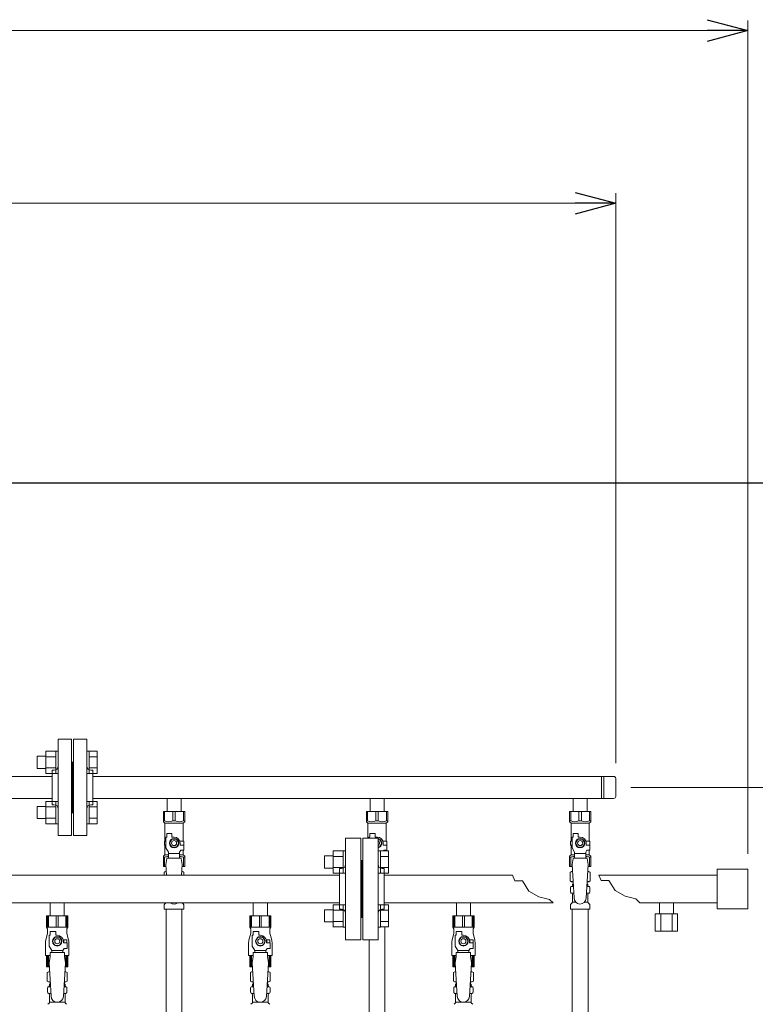
# Model space of a CAD drawing. Units: millimetres. Extents: x 3997 to 15308, y 3126 to 10075.
# Drawn here: x 9462 to 10187, y 4972 to 5942 of the extents above; entities that cross this region are included whole.
import ezdxf

# ---------------------------------------------------------------- set-up
doc = ezdxf.new("R2010")
doc.units = ezdxf.units.MM
doc.linetypes.add('実線', pattern=[0])
for name, color, linetype in [('0-2', 7, 'Continuous'), ('CSLAYER17', 7, 'Continuous'), ('NoLayerName_010', 7, 'Continuous'), ('ガス管', 7, 'Continuous')]:
    doc.layers.add(name, color=color, linetype=linetype)
doc.layers.add('図面枠', color=7, linetype='Continuous', lineweight=50)

msp = doc.modelspace()

# ---------------------------------------------------------------- linework, layer by layer
at = {"color": 0, "linetype": 'ByBlock', "lineweight": -2}
for p, q in [((10139.11, 5942.1), (10179.11, 5931.38)), ((10179.11, 5931.38), (10139.11, 5920.66)), ((10179.11, 5931.38), (10139.11, 5931.38)), ((10009.11, 5771.94), (10049.11, 5761.22)), ((10049.11, 5761.22), (10009.11, 5750.51)), ((10049.11, 5761.22), (10009.11, 5761.22))]:
    msp.add_line(p, q, dxfattribs=at)
at = {"linetype": '実線', "lineweight": 9, "ltscale": 0.001}
for p, q in [((10179.11, 5120.25), (10179.11, 5941.38)), ((10049.11, 5209.6), (10049.11, 5771.22)), ((10064.11, 5185.75), (10995, 5185.75))]:
    msp.add_line(p, q, dxfattribs=at)
at = {"color": 7, "linetype": '実線', "lineweight": 9, "ltscale": 0.001}
for p, q in [((6619.11, 5931.38), (10139.11, 5931.38)), ((6739.11, 5761.22), (10009.11, 5761.22))]:
    msp.add_line(p, q, dxfattribs=at)
at = {"color": 3, "lineweight": 9}
for p, q in [((9500.11, 5138.25), (9500.11, 5233.25)), ((9513.11, 5233.25), (9500.11, 5233.25)), ((9513.11, 5138.25), (9513.11, 5233.25)), ((9515.11, 5138.25), (9515.11, 5233.25)), ((9515.11, 5233.25), (9528.11, 5233.25)), ((9528.11, 5138.25), (9528.11, 5233.25)), ((9514.11, 5210.75), (9513.11, 5210.75)), ((9514.11, 5210.75), (9514.11, 5160.75)), ((9514.11, 5210.75), (9514.11, 5160.75)), ((9514.11, 5210.75), (9515.11, 5210.75)), ((9494.11, 5168.75), (9494.11, 5202.75)), ((9494.11, 5202.75), (9496.11, 5202.75)), ((9534.11, 5202.75), (9532.11, 5202.75)), ((9534.11, 5168.75), (9534.11, 5202.75)), ((8934.11, 5196.6), (9494.11, 5196.6)), ((9534.11, 5196.6), (10047.11, 5196.6)), ((10035.11, 5196.6), (10035.11, 5174.9)), ((10037.46, 5196.6), (10037.46, 5174.9)), ((10049.11, 5194.6), (10049.11, 5176.9)), ((8934.11, 5174.9), (9494.11, 5174.9)), ((9534.11, 5174.9), (10047.11, 5174.9)), ((9607.21, 5174.9), (9607.21, 5161.9)), ((9607.21, 5174.9), (9621.01, 5174.9)), ((9621.01, 5174.9), (9621.01, 5161.9)), ((9807.21, 5174.9), (9807.21, 5161.9)), ((9807.21, 5174.9), (9821.01, 5174.9)), ((9821.01, 5174.9), (9821.01, 5161.9)), ((10007.21, 5174.9), (10007.21, 5161.9)), ((10007.21, 5174.9), (10021.01, 5174.9)), ((10021.01, 5174.9), (10021.01, 5161.9)), ((9494.11, 5168.75), (9496.11, 5168.75)), ((9514.11, 5160.75), (9513.11, 5160.75)), ((9514.11, 5160.75), (9515.11, 5160.75)), ((9534.11, 5168.75), (9532.11, 5168.75)), ((9603.61, 5161.9), (9624.61, 5161.9)), ((9603.61, 5151.9), (9603.61, 5161.9)), ((9604.8, 5152.9), (9604.8, 5161.9)), ((9612.92, 5152.9), (9612.92, 5161.9)), ((9615.3, 5152.9), (9615.3, 5161.9)), ((9623.42, 5152.9), (9623.42, 5161.9)), ((9624.61, 5151.9), (9624.61, 5161.9)), ((9803.61, 5161.9), (9824.61, 5161.9)), ((9803.61, 5151.9), (9803.61, 5161.9)), ((9804.8, 5152.9), (9804.8, 5161.9)), ((9812.92, 5152.9), (9812.92, 5161.9)), ((9815.3, 5152.9), (9815.3, 5161.9)), ((9823.42, 5152.9), (9823.42, 5161.9)), ((9824.61, 5151.9), (9824.61, 5161.9)), ((10003.61, 5161.9), (10024.61, 5161.9)), ((10003.61, 5151.9), (10003.61, 5161.9)), ((10004.8, 5152.9), (10004.8, 5161.9)), ((10012.92, 5152.9), (10012.92, 5161.9)), ((10015.3, 5152.9), (10015.3, 5161.9)), ((10023.42, 5152.9), (10023.42, 5161.9)), ((10024.61, 5151.9), (10024.61, 5161.9)), ((9604.8, 5152.9), (9603.61, 5152.9)), ((9603.61, 5151.9), (9605.11, 5150.4)), ((9612.92, 5152.9), (9615.3, 5152.9)), ((9624.61, 5151.9), (9623.11, 5150.4)), ((9623.42, 5152.9), (9624.61, 5152.9)), ((9804.8, 5152.9), (9803.61, 5152.9)), ((9803.61, 5151.9), (9805.11, 5150.4)), ((9812.92, 5152.9), (9815.3, 5152.9)), ((9824.61, 5151.9), (9823.11, 5150.4)), ((9823.42, 5152.9), (9824.61, 5152.9)), ((10004.8, 5152.9), (10003.61, 5152.9)), ((10003.61, 5151.9), (10005.11, 5150.4)), ((10012.92, 5152.9), (10015.3, 5152.9)), ((10024.61, 5151.9), (10023.11, 5150.4)), ((10023.42, 5152.9), (10024.61, 5152.9)), ((9605.11, 5132.9), (9605.11, 5150.4)), ((9605.11, 5150.4), (9623.11, 5150.4)), ((9623.11, 5132.9), (9623.11, 5150.4)), ((9805.11, 5135.75), (9805.11, 5150.4)), ((9805.11, 5150.4), (9823.11, 5150.4)), ((9823.11, 5132.9), (9823.11, 5150.4)), ((10005.11, 5132.9), (10005.11, 5150.4)), ((10005.11, 5150.4), (10023.11, 5150.4)), ((10023.11, 5132.9), (10023.11, 5150.4)), ((9500.11, 5138.25), (9513.11, 5138.25)), ((9528.11, 5138.25), (9515.11, 5138.25)), ((9606.11, 5132.9), (9604.61, 5132.9)), ((9604.61, 5132.9), (9604.61, 5128.9)), ((9606.11, 5126.16), (9606.11, 5136.9)), ((9607.11, 5136.9), (9606.11, 5136.9)), ((9607.11, 5136.9), (9607.11, 5140.5)), ((9607.11, 5140.5), (9612.11, 5140.5)), ((9611.8, 5134.9), (9609.49, 5130.9)), ((9616.42, 5134.9), (9611.8, 5134.9)), ((9612.11, 5136.9), (9612.11, 5140.5)), ((9614.11, 5136.9), (9612.11, 5136.9)), ((9618.73, 5130.9), (9616.42, 5134.9)), ((9619.77, 5132.9), (9623.61, 5132.9)), ((9623.61, 5132.9), (9623.61, 5128.9)), ((9623.61, 5132.9), (9623.61, 5128.9)), ((9806.11, 5135.75), (9806.11, 5136.9)), ((9807.11, 5136.9), (9806.11, 5136.9)), ((9807.11, 5136.9), (9807.11, 5140.5)), ((9807.11, 5140.5), (9812.11, 5140.5)), ((9812.11, 5136.9), (9812.11, 5140.5)), ((9814.11, 5136.9), (9812.11, 5136.9)), ((9816.42, 5134.9), (9815.11, 5134.9)), ((9818.73, 5130.9), (9816.42, 5134.9)), ((9819.77, 5132.9), (9823.61, 5132.9)), ((9823.61, 5132.9), (9823.61, 5128.9)), ((9823.61, 5132.9), (9823.61, 5128.9)), ((10006.11, 5132.9), (10004.61, 5132.9)), ((10004.61, 5132.9), (10004.61, 5128.9)), ((10006.11, 5126.16), (10006.11, 5136.9)), ((10007.11, 5136.9), (10006.11, 5136.9)), ((10007.11, 5136.9), (10007.11, 5140.5)), ((10007.11, 5140.5), (10012.11, 5140.5)), ((10011.8, 5134.9), (10009.49, 5130.9)), ((10016.42, 5134.9), (10011.8, 5134.9)), ((10012.11, 5136.9), (10012.11, 5140.5)), ((10014.11, 5136.9), (10012.11, 5136.9)), ((10018.73, 5130.9), (10016.42, 5134.9)), ((10019.77, 5132.9), (10023.61, 5132.9)), ((10023.61, 5132.9), (10023.61, 5128.9)), ((10023.61, 5132.9), (10023.61, 5128.9)), ((9604.61, 5128.9), (9606.11, 5128.9)), ((9605.11, 5119.4), (9605.11, 5128.9)), ((9608.61, 5121.83), (9606.11, 5126.16)), ((9608.61, 5115.91), (9608.61, 5121.83)), ((9609.49, 5130.9), (9611.8, 5126.9)), ((9611.8, 5126.9), (9616.42, 5126.9)), ((9616.42, 5126.9), (9618.73, 5130.9)), ((9619.61, 5121.83), (9620.81, 5123.9)), ((9619.61, 5115.91), (9619.61, 5121.83)), ((9620.11, 5130.9), (9620.11, 5128.9)), ((9623.71, 5128.9), (9620.11, 5128.9)), ((9623.71, 5123.9), (9620.81, 5123.9)), ((9623.11, 5119.4), (9623.11, 5123.9)), ((9623.71, 5123.9), (9623.71, 5128.9)), ((9815.11, 5126.9), (9816.42, 5126.9)), ((9816.42, 5126.9), (9818.73, 5130.9)), ((9820.11, 5130.9), (9820.11, 5128.9)), ((9823.71, 5128.9), (9820.11, 5128.9)), ((9820.43, 5123.24), (9820.81, 5123.9)), ((9823.71, 5123.9), (9820.81, 5123.9)), ((9823.11, 5123.24), (9823.11, 5123.9)), ((9823.71, 5123.9), (9823.71, 5128.9)), ((10004.61, 5128.9), (10006.11, 5128.9)), ((10005.11, 5119.4), (10005.11, 5128.9)), ((10008.61, 5121.83), (10006.11, 5126.16)), ((10008.61, 5115.91), (10008.61, 5121.83)), ((10009.49, 5130.9), (10011.8, 5126.9)), ((10011.8, 5126.9), (10016.42, 5126.9)), ((10016.42, 5126.9), (10018.73, 5130.9)), ((10019.61, 5121.83), (10020.81, 5123.9)), ((10019.61, 5115.91), (10019.61, 5121.83)), ((10020.11, 5130.9), (10020.11, 5128.9)), ((10023.71, 5128.9), (10020.11, 5128.9)), ((10023.71, 5123.9), (10020.81, 5123.9)), ((10023.11, 5119.4), (10023.11, 5123.9)), ((10023.71, 5123.9), (10023.71, 5128.9)), ((9603.61, 5117.9), (9605.11, 5119.4)), ((9603.61, 5117.9), (9603.61, 5107.9)), ((9604.8, 5116.9), (9603.61, 5116.9)), ((9604.8, 5116.9), (9604.8, 5107.9)), ((9605.11, 5119.4), (9608.61, 5119.4)), ((9607.11, 5115.9), (9606.11, 5109.7)), ((9621.11, 5115.91), (9607.11, 5115.91)), ((9619.61, 5120.68), (9608.61, 5120.68)), ((9619.61, 5119.4), (9623.11, 5119.4)), ((9621.11, 5115.9), (9622.11, 5109.7)), ((9624.61, 5117.9), (9623.11, 5119.4)), ((9623.42, 5116.9), (9623.42, 5107.9)), ((9623.42, 5116.9), (9624.61, 5116.9)), ((9624.61, 5117.9), (9624.61, 5107.9)), ((10003.61, 5117.9), (10005.11, 5119.4)), ((10003.61, 5117.9), (10003.61, 5107.9)), ((10004.8, 5116.9), (10003.61, 5116.9)), ((10004.8, 5116.9), (10004.8, 5107.9)), ((10005.11, 5119.4), (10008.61, 5119.4)), ((10007.11, 5115.9), (10006.11, 5109.7)), ((10021.11, 5115.91), (10007.11, 5115.91)), ((10019.61, 5120.68), (10008.61, 5120.68)), ((10019.61, 5119.4), (10023.11, 5119.4)), ((10021.11, 5115.9), (10022.11, 5109.7)), ((10024.61, 5117.9), (10023.11, 5119.4)), ((10023.42, 5116.9), (10023.42, 5107.9)), ((10023.42, 5116.9), (10024.61, 5116.9)), ((10024.61, 5117.9), (10024.61, 5107.9)), ((9603.61, 5107.9), (9606.22, 5107.9)), ((9604.3, 5102.14), (9605.61, 5102.9)), ((9605.61, 5102.9), (9606.53, 5102.9)), ((9605.61, 5102.9), (9606.53, 5102.9)), ((9606.11, 5109.7), (9606.74, 5099.35)), ((9622.11, 5109.7), (9621.48, 5099.35)), ((9621.7, 5102.9), (9622.61, 5102.9)), ((9621.7, 5102.9), (9622.61, 5102.9)), ((9622, 5107.9), (9624.61, 5107.9)), ((9623.93, 5102.14), (9622.61, 5102.9)), ((10003.61, 5107.9), (10006.22, 5107.9)), ((10004.3, 5102.14), (10005.61, 5102.9)), ((10005.61, 5102.9), (10006.53, 5102.9)), ((10005.61, 5102.9), (10006.53, 5102.9)), ((10006.11, 5109.7), (10008.11, 5076.9)), ((10022.11, 5109.7), (10020.1, 5076.54)), ((10021.7, 5102.9), (10022.61, 5102.9)), ((10021.7, 5102.9), (10022.61, 5102.9)), ((10022, 5107.9), (10024.61, 5107.9)), ((10023.93, 5102.14), (10022.61, 5102.9)), ((9604.3, 5102.14), (9604.3, 5099.35)), ((9623.93, 5102.14), (9623.93, 5099.35)), ((10004.3, 5102.14), (10004.3, 5093.66)), ((10004.3, 5093.66), (10005.61, 5092.9)), ((10005.61, 5092.9), (10007.14, 5092.9)), ((10021.09, 5092.9), (10022.61, 5092.9)), ((10023.93, 5093.66), (10022.61, 5092.9)), ((10023.93, 5102.14), (10023.93, 5093.66)), ((10004.56, 5082.66), (10004.56, 5087.14)), ((10005.3, 5088.1), (10005.67, 5088.2)), ((10005.67, 5088.2), (10007.42, 5088.2)), ((10006.41, 5089.17), (10006.41, 5089.9)), ((10007.11, 5092.4), (10007.11, 5090.9)), ((10007.11, 5090.9), (10007.26, 5090.9)), ((10020.81, 5088.2), (10022.55, 5088.2)), ((10020.97, 5090.9), (10021.11, 5090.9)), ((10021.11, 5092.4), (10021.11, 5090.9)), ((10021.81, 5089.17), (10021.81, 5089.9)), ((10022.92, 5088.1), (10022.55, 5088.2)), ((10023.66, 5082.66), (10023.66, 5087.14)), ((10005.3, 5081.7), (10005.67, 5081.6)), ((10005.67, 5081.6), (10007.83, 5081.6)), ((10006.41, 5072.82), (10006.41, 5080.63)), ((10020.41, 5081.6), (10022.55, 5081.6)), ((10021.81, 5072.82), (10021.81, 5080.63)), ((10022.92, 5081.7), (10022.55, 5081.6)), ((9604.56, 5065.9), (9604.56, 5070.14)), ((9604.56, 5065.9), (9623.66, 5065.9)), ((9604.85, 5070.84), (9606.12, 5072.11)), ((9623.37, 5070.84), (9622.1, 5072.11)), ((9623.66, 5065.9), (9623.66, 5070.14)), ((10004.56, 5065.9), (10004.56, 5070.14)), ((10004.56, 5065.9), (10023.66, 5065.9)), ((10004.85, 5070.84), (10006.12, 5072.11)), ((10006.41, 5072.82), (10009.72, 5072.82)), ((10018.51, 5072.82), (10021.81, 5072.82)), ((10023.37, 5070.84), (10022.1, 5072.11)), ((10023.66, 5065.9), (10023.66, 5070.14)), ((9821.86, 5048.27), (9821.86, 4539.9)), ((9806.36, 5035.75), (9806.36, 4539.9))]:
    msp.add_line(p, q, dxfattribs=at)
at = {"color": 6, "linetype": 'Continuous', "lineweight": 9}
for p, q in [((9487.81, 5221.5), (9487.81, 5199.5)), ((9487.81, 5221.47), (9497.81, 5221.47)), ((9497.81, 5221.5), (9497.81, 5199.5)), ((9497.81, 5221.5), (9500.11, 5221.5)), ((9500.11, 5199.5), (9500.11, 5221.5)), ((9530.41, 5221.5), (9528.11, 5221.5)), ((9528.11, 5199.5), (9528.11, 5221.5)), ((9530.41, 5221.5), (9530.41, 5199.5)), ((9538.41, 5221.47), (9530.41, 5221.47)), ((9538.41, 5221.47), (9538.41, 5199.53)), ((9479.41, 5216.5), (9479.41, 5204.5)), ((9479.41, 5216.5), (9487.81, 5216.5)), ((9487.81, 5215.99), (9497.81, 5215.99)), ((9538.41, 5215.99), (9530.41, 5215.99)), ((9479.41, 5204.5), (9487.81, 5204.5)), ((9487.81, 5205.02), (9497.81, 5205.02)), ((9487.81, 5199.53), (9497.81, 5199.53)), ((9497.81, 5199.5), (9500.11, 5199.5)), ((9530.41, 5199.5), (9528.11, 5199.5)), ((9538.41, 5205.02), (9530.41, 5205.02)), ((9538.41, 5199.53), (9530.41, 5199.53)), ((9487.81, 5172), (9487.81, 5150)), ((9487.81, 5171.97), (9497.81, 5171.97)), ((9497.81, 5172), (9497.81, 5150)), ((9497.81, 5172), (9500.11, 5172)), ((9500.11, 5150), (9500.11, 5172)), ((9530.41, 5172), (9528.11, 5172)), ((9528.11, 5150), (9528.11, 5172)), ((9530.41, 5172), (9530.41, 5150)), ((9538.41, 5171.97), (9530.41, 5171.97)), ((9538.41, 5171.97), (9538.41, 5150.03)), ((9479.41, 5167), (9479.41, 5155)), ((9479.41, 5167), (9487.81, 5167)), ((9487.81, 5166.49), (9497.81, 5166.49)), ((9538.41, 5166.49), (9530.41, 5166.49)), ((9479.41, 5155), (9487.81, 5155)), ((9487.81, 5155.52), (9497.81, 5155.52)), ((9538.41, 5155.52), (9530.41, 5155.52)), ((9487.81, 5150.03), (9497.81, 5150.03)), ((9497.81, 5150), (9500.11, 5150)), ((9530.41, 5150), (9528.11, 5150)), ((9538.41, 5150.03), (9530.41, 5150.03)), ((9770.81, 5101.27), (9770.81, 5123.27)), ((9770.81, 5123.24), (9780.81, 5123.24)), ((9780.81, 5101.27), (9780.81, 5123.27)), ((9780.81, 5123.27), (9783.11, 5123.27)), ((9783.11, 5123.27), (9783.11, 5101.27)), ((9817.41, 5123.27), (9815.11, 5123.27)), ((9815.11, 5123.27), (9815.11, 5101.27)), ((9817.41, 5101.27), (9817.41, 5123.27)), ((9825.41, 5123.24), (9817.41, 5123.24)), ((9825.41, 5101.3), (9825.41, 5123.24)), ((9762.41, 5106.27), (9762.41, 5118.27)), ((9762.41, 5118.27), (9770.81, 5118.27)), ((9770.81, 5117.75), (9780.81, 5117.75)), ((9825.41, 5117.75), (9817.41, 5117.75)), ((9762.41, 5106.27), (9770.81, 5106.27)), ((9770.81, 5106.78), (9780.81, 5106.78)), ((9825.41, 5106.78), (9817.41, 5106.78)), ((9770.81, 5101.3), (9780.81, 5101.3)), ((9780.81, 5101.27), (9783.11, 5101.27)), ((9817.41, 5101.27), (9815.11, 5101.27)), ((9825.41, 5101.3), (9817.41, 5101.3)), ((9762.41, 5053.24), (9762.41, 5065.24)), ((9762.41, 5065.24), (9770.81, 5065.24)), ((9770.81, 5048.24), (9770.81, 5070.24)), ((9770.81, 5070.21), (9780.81, 5070.21)), ((9770.81, 5064.72), (9780.81, 5064.72)), ((9780.81, 5048.24), (9780.81, 5070.24)), ((9780.81, 5070.24), (9783.11, 5070.24)), ((9783.11, 5070.24), (9783.11, 5048.24)), ((9817.41, 5070.24), (9815.11, 5070.24)), ((9815.11, 5070.24), (9815.11, 5048.24)), ((9817.41, 5048.24), (9817.41, 5070.24)), ((9825.41, 5070.21), (9817.41, 5070.21)), ((9825.41, 5064.72), (9817.41, 5064.72)), ((9825.41, 5048.27), (9825.41, 5070.21)), ((9770.81, 5053.75), (9780.81, 5053.75)), ((9825.41, 5053.75), (9817.41, 5053.75)), ((9762.41, 5053.24), (9770.81, 5053.24)), ((9770.81, 5048.27), (9780.81, 5048.27)), ((9780.81, 5048.24), (9783.11, 5048.24)), ((9817.41, 5048.24), (9815.11, 5048.24)), ((9825.41, 5048.27), (9817.41, 5048.27))]:
    msp.add_line(p, q, dxfattribs=at)
at = {"color": 3, "lineweight": 9}
for centre, radius in [((9614.11, 5130.9), 4.62), ((9614.11, 5130.9), 2.5), ((10014.11, 5130.9), 4.62), ((10014.11, 5130.9), 2.5)]:
    msp.add_circle(centre, radius, dxfattribs=at)
for centre, radius, start, end in [((9496.11, 5206.75), 4, 270, 0), ((9532.11, 5206.75), 4, 180, 270), ((10047.11, 5194.6), 2, 0, 90), ((10047.11, 5176.9), 2, 270, 0), ((9496.11, 5164.75), 4, 0, 90), ((9532.11, 5164.75), 4, 90, 180), ((9608.86, 5161.81), 9.79, 245.4827, 294.5173), ((9619.36, 5161.81), 9.79, 245.4827, 294.5173), ((9808.86, 5161.81), 9.79, 245.4827, 294.5173), ((9819.36, 5161.81), 9.79, 245.4827, 294.5173), ((10008.86, 5161.81), 9.79, 245.4827, 294.5173), ((10019.36, 5161.81), 9.79, 245.4827, 294.5173), ((9614.11, 5130.9), 6, 0, 90), ((9814.11, 5130.9), 6, 0, 90), ((9814.11, 5130.9), 4.62, 282.50547, 77.49453), ((9814.11, 5130.9), 2.5, 293.58123, 66.41877), ((10014.11, 5130.9), 6, 0, 90), ((9608.86, 5108), 9.79, 91.46347, 114.5173), ((9619.36, 5108), 9.79, 65.4827, 88.53653), ((10008.86, 5108), 9.79, 91.46347, 114.5173), ((10019.36, 5108), 9.79, 65.4827, 88.53653), ((9606.75, 5098.56), 4.34, 92.95287, 115.61576), ((9621.47, 5098.56), 4.34, 64.38424, 87.01703), ((10006.75, 5098.56), 4.34, 92.95287, 115.61576), ((10021.47, 5098.56), 4.34, 64.38424, 87.01703), ((10006.75, 5097.25), 4.34, 244.38424, 275.07767), ((10006.61, 5092.4), 0.5, 360, 90), ((10021.47, 5097.25), 4.34, 264.99658, 295.61576), ((10021.61, 5092.4), 0.5, 90, 180), ((10005.56, 5087.14), 1, 105.00001, 180), ((10005.41, 5089.17), 1, 285.00001, 360), ((10007.41, 5089.9), 1, 98.79848, 180), ((10006.45, 5089.21), 0.612, 89.99999, 90.16865), ((10020.81, 5089.9), 1, 360, 80.83833), ((10022.81, 5089.17), 1, 180, 254.99999), ((10022.66, 5087.14), 1, 360, 74.99999), ((10005.56, 5082.66), 1, 180, 254.99999), ((10005.41, 5080.63), 1, 360, 74.99999), ((10014.11, 5076.9), 6, 180, 356.52979), ((10022.81, 5080.63), 1, 105.00001, 180), ((10022.66, 5082.66), 1, 285.00001, 360), ((9605.56, 5070.14), 1, 135, 180), ((9605.41, 5072.82), 1, 315, 318.37794), ((9614.11, 5076.9), 6, 232.34152, 307.65848), ((9622.81, 5072.82), 1, 221.62206, 225), ((9622.66, 5070.14), 1, 360, 45), ((9822.81, 5072.82), 1, 221.62206, 225), ((10005.56, 5070.14), 1, 135, 180), ((10005.41, 5072.82), 1, 315, 360), ((10022.81, 5072.82), 1, 180, 225), ((10022.66, 5070.14), 1, 360, 45)]:
    msp.add_arc(centre, radius, start, end, dxfattribs=at)
at = {"layer": '0-2', "color": 6, "linetype": 'Continuous', "lineweight": 9}
for p, q in [((9509.61, 5059.15), (9488.61, 5059.15)), ((9488.61, 5059.15), (9488.61, 5048.15)), ((9489.59, 5059.15), (9489.59, 5048.15)), ((9490.52, 5059.15), (9490.52, 5048.15)), ((9498.17, 5059.15), (9498.17, 5048.15)), ((9500.05, 5059.15), (9500.05, 5048.15)), ((9507.7, 5059.15), (9507.7, 5048.15)), ((9508.64, 5059.15), (9508.64, 5048.15)), ((9509.61, 5059.15), (9509.61, 5048.15)), ((9709.61, 5059.15), (9688.61, 5059.15)), ((9688.61, 5059.15), (9688.61, 5048.15)), ((9689.59, 5059.15), (9689.59, 5048.15)), ((9690.52, 5059.15), (9690.52, 5048.15)), ((9698.17, 5059.15), (9698.17, 5048.15)), ((9700.05, 5059.15), (9700.05, 5048.15)), ((9707.7, 5059.15), (9707.7, 5048.15)), ((9708.64, 5059.15), (9708.64, 5048.15)), ((9709.61, 5059.15), (9709.61, 5048.15)), ((9909.61, 5059.15), (9888.61, 5059.15)), ((9888.61, 5059.15), (9888.61, 5048.15)), ((9889.59, 5059.15), (9889.59, 5048.15)), ((9890.52, 5059.15), (9890.52, 5048.15)), ((9898.17, 5059.15), (9898.17, 5048.15)), ((9900.05, 5059.15), (9900.05, 5048.15)), ((9907.7, 5059.15), (9907.7, 5048.15)), ((9908.64, 5059.15), (9908.64, 5048.15)), ((9909.61, 5059.15), (9909.61, 5048.15)), ((9509.61, 5048.15), (9488.61, 5048.15)), ((9488.61, 5048.15), (9489.61, 5046.42)), ((9489.61, 5046.42), (9489.61, 5042.15)), ((9509.61, 5048.15), (9508.61, 5046.42)), ((9508.61, 5046.42), (9508.61, 5042.15)), ((9709.61, 5048.15), (9688.61, 5048.15)), ((9688.61, 5048.15), (9689.61, 5046.42)), ((9689.61, 5046.42), (9689.61, 5042.15)), ((9709.61, 5048.15), (9708.61, 5046.42)), ((9708.61, 5046.42), (9708.61, 5042.15)), ((9909.61, 5048.15), (9888.61, 5048.15)), ((9888.61, 5048.15), (9889.61, 5046.42)), ((9889.61, 5046.42), (9889.61, 5042.15)), ((9909.61, 5048.15), (9908.61, 5046.42)), ((9908.61, 5046.42), (9908.61, 5042.15)), ((9489.61, 5042.15), (9487.91, 5035.35)), ((9491.11, 5029.41), (9491.11, 5040.15)), ((9492.11, 5040.15), (9491.11, 5040.15)), ((9492.11, 5040.15), (9492.11, 5043.75)), ((9492.11, 5043.75), (9497.61, 5043.75)), ((9496.8, 5038.15), (9494.49, 5034.15)), ((9501.42, 5038.15), (9496.8, 5038.15)), ((9497.61, 5040.15), (9497.61, 5043.75)), ((9499.11, 5040.15), (9497.61, 5040.15)), ((9503.73, 5034.15), (9501.42, 5038.15)), ((9508.61, 5035.65), (9504.92, 5035.65)), ((9508.61, 5042.15), (9510.31, 5035.35)), ((9508.61, 5035.65), (9508.61, 5032.65)), ((9689.61, 5042.15), (9687.91, 5035.35)), ((9691.11, 5029.41), (9691.11, 5040.15)), ((9692.11, 5040.15), (9691.11, 5040.15)), ((9692.11, 5040.15), (9692.11, 5043.75)), ((9692.11, 5043.75), (9697.61, 5043.75)), ((9696.8, 5038.15), (9694.49, 5034.15)), ((9701.42, 5038.15), (9696.8, 5038.15)), ((9697.61, 5040.15), (9697.61, 5043.75)), ((9699.11, 5040.15), (9697.61, 5040.15)), ((9703.73, 5034.15), (9701.42, 5038.15)), ((9708.61, 5035.65), (9704.92, 5035.65)), ((9708.61, 5042.15), (9710.31, 5035.35)), ((9708.61, 5035.65), (9708.61, 5032.65)), ((9889.61, 5042.15), (9887.91, 5035.35)), ((9891.11, 5029.41), (9891.11, 5040.15)), ((9892.11, 5040.15), (9891.11, 5040.15)), ((9892.11, 5040.15), (9892.11, 5043.75)), ((9892.11, 5043.75), (9897.61, 5043.75)), ((9896.8, 5038.15), (9894.49, 5034.15)), ((9901.42, 5038.15), (9896.8, 5038.15)), ((9897.61, 5040.15), (9897.61, 5043.75)), ((9899.11, 5040.15), (9897.61, 5040.15)), ((9903.73, 5034.15), (9901.42, 5038.15)), ((9908.61, 5035.65), (9904.92, 5035.65)), ((9908.61, 5042.15), (9910.31, 5035.35)), ((9908.61, 5035.65), (9908.61, 5032.65)), ((9487.61, 5032.92), (9487.61, 5020.15)), ((9493.61, 5025.08), (9491.11, 5029.41)), ((9493.61, 5023.15), (9493.61, 5025.08)), ((9493.61, 5025.08), (9504.61, 5025.08)), ((9494.49, 5034.15), (9496.8, 5030.15)), ((9496.8, 5030.15), (9501.42, 5030.15)), ((9501.42, 5030.15), (9503.73, 5034.15)), ((9504.61, 5025.08), (9505.81, 5027.15)), ((9504.61, 5023.15), (9504.61, 5025.08)), ((9505.11, 5034.15), (9505.11, 5032.65)), ((9508.71, 5032.65), (9505.11, 5032.65)), ((9508.71, 5027.15), (9505.81, 5027.15)), ((9508.71, 5027.15), (9508.71, 5032.65)), ((9510.61, 5032.92), (9510.61, 5020.15)), ((9687.61, 5032.92), (9687.61, 5020.15)), ((9693.61, 5025.08), (9691.11, 5029.41)), ((9693.61, 5023.15), (9693.61, 5025.08)), ((9693.61, 5025.08), (9704.61, 5025.08)), ((9694.49, 5034.15), (9696.8, 5030.15)), ((9696.8, 5030.15), (9701.42, 5030.15)), ((9701.42, 5030.15), (9703.73, 5034.15)), ((9704.61, 5025.08), (9705.81, 5027.15)), ((9704.61, 5023.15), (9704.61, 5025.08)), ((9705.11, 5034.15), (9705.11, 5032.65)), ((9708.71, 5032.65), (9705.11, 5032.65)), ((9708.71, 5027.15), (9705.81, 5027.15)), ((9708.71, 5027.15), (9708.71, 5032.65)), ((9710.61, 5032.92), (9710.61, 5020.15)), ((9887.61, 5032.92), (9887.61, 5020.15)), ((9893.61, 5025.08), (9891.11, 5029.41)), ((9893.61, 5023.15), (9893.61, 5025.08)), ((9893.61, 5025.08), (9904.61, 5025.08)), ((9894.49, 5034.15), (9896.8, 5030.15)), ((9896.8, 5030.15), (9901.42, 5030.15)), ((9901.42, 5030.15), (9903.73, 5034.15)), ((9904.61, 5025.08), (9905.81, 5027.15)), ((9904.61, 5023.15), (9904.61, 5025.08)), ((9905.11, 5034.15), (9905.11, 5032.65)), ((9908.71, 5032.65), (9905.11, 5032.65)), ((9908.71, 5027.15), (9905.81, 5027.15)), ((9908.71, 5027.15), (9908.71, 5032.65)), ((9910.61, 5032.92), (9910.61, 5020.15)), ((9492.11, 5020.15), (9487.61, 5020.15)), ((9488.61, 5009.15), (9488.61, 5020.15)), ((9489.59, 5009.15), (9489.59, 5020.15)), ((9490.52, 5009.15), (9490.52, 5020.15)), ((9492.11, 5019.15), (9491.11, 5012.95)), ((9492.11, 5019.15), (9492.11, 5023.15)), ((9506.11, 5023.15), (9492.11, 5023.15)), ((9506.11, 5019.15), (9506.11, 5023.15)), ((9510.61, 5020.15), (9506.11, 5020.15)), ((9506.11, 5019.15), (9507.11, 5012.95)), ((9507.7, 5009.15), (9507.7, 5020.15)), ((9508.64, 5009.15), (9508.64, 5020.15)), ((9509.61, 5009.15), (9509.61, 5020.15)), ((9692.11, 5020.15), (9687.61, 5020.15)), ((9688.61, 5009.15), (9688.61, 5020.15)), ((9689.59, 5009.15), (9689.59, 5020.15)), ((9690.52, 5009.15), (9690.52, 5020.15)), ((9692.11, 5019.15), (9691.11, 5012.95)), ((9692.11, 5019.15), (9692.11, 5023.15)), ((9706.11, 5023.15), (9692.11, 5023.15)), ((9706.11, 5019.15), (9706.11, 5023.15)), ((9710.61, 5020.15), (9706.11, 5020.15)), ((9706.11, 5019.15), (9707.11, 5012.95)), ((9707.7, 5009.15), (9707.7, 5020.15)), ((9708.64, 5009.15), (9708.64, 5020.15)), ((9709.61, 5009.15), (9709.61, 5020.15)), ((9892.11, 5020.15), (9887.61, 5020.15)), ((9888.61, 5009.15), (9888.61, 5020.15)), ((9889.59, 5009.15), (9889.59, 5020.15)), ((9890.52, 5009.15), (9890.52, 5020.15)), ((9892.11, 5019.15), (9891.11, 5012.95)), ((9892.11, 5019.15), (9892.11, 5023.15)), ((9906.11, 5023.15), (9892.11, 5023.15)), ((9906.11, 5019.15), (9906.11, 5023.15)), ((9910.61, 5020.15), (9906.11, 5020.15)), ((9906.11, 5019.15), (9907.11, 5012.95)), ((9907.7, 5009.15), (9907.7, 5020.15)), ((9908.64, 5009.15), (9908.64, 5020.15)), ((9909.61, 5009.15), (9909.61, 5020.15)), ((9491.34, 5009.15), (9488.61, 5009.15)), ((9509.61, 5009.15), (9506.88, 5009.15)), ((9691.34, 5009.15), (9688.61, 5009.15)), ((9709.61, 5009.15), (9706.88, 5009.15)), ((9891.34, 5009.15), (9888.61, 5009.15)), ((9909.61, 5009.15), (9906.88, 5009.15))]:
    msp.add_line(p, q, dxfattribs=at)
for centre, radius in [((9499.11, 5034.15), 4.62), ((9499.11, 5034.15), 2.5), ((9699.11, 5034.15), 4.62), ((9699.11, 5034.15), 2.5), ((9899.11, 5034.15), 4.62), ((9899.11, 5034.15), 2.5)]:
    msp.add_circle(centre, radius, dxfattribs=at)
for centre, radius, start, end in [((9497.61, 5032.92), 10, 165.96376, 180), ((9499.11, 5034.15), 6, 0, 90), ((9499.11, 5034.15), 6.5, 346.65764, 13.34236), ((9500.61, 5032.92), 10, 0, 14.03624), ((9697.61, 5032.92), 10, 165.96376, 180), ((9699.11, 5034.15), 6, 0, 90), ((9699.11, 5034.15), 6.5, 346.65764, 13.34236), ((9700.61, 5032.92), 10, 0, 14.03624), ((9897.61, 5032.92), 10, 165.96376, 180), ((9899.11, 5034.15), 6, 0, 90), ((9899.11, 5034.15), 6.5, 346.65764, 13.34236), ((9900.61, 5032.92), 10, 0, 14.03624)]:
    msp.add_arc(centre, radius, start, end, dxfattribs=at)
at = {"layer": 'CSLAYER17', "color": 6, "lineweight": 9}
for p, q in [((9488.61, 5059.15), (9509.61, 5059.15)), ((9688.61, 5059.15), (9709.61, 5059.15)), ((9888.61, 5059.15), (9909.61, 5059.15))]:
    msp.add_line(p, q, dxfattribs=at)
at = {"layer": 'NoLayerName_010', "color": 3, "linetype": 'Continuous', "lineweight": 9}
for p, q in [((9606.36, 5065.9), (9606.36, 4139.9)), ((9621.86, 5065.9), (9621.86, 4139.9)), ((10006.36, 5065.9), (10006.36, 4139.9)), ((10021.86, 5065.9), (10021.86, 4139.9))]:
    msp.add_line(p, q, dxfattribs=at)
at = {"layer": 'ガス管', "color": 6, "linetype": '実線', "lineweight": 9, "ltscale": 0.001}
for p, q in [((9783.11, 5135.75), (9783.11, 5035.75)), ((9783.11, 5135.75), (9798.11, 5135.75)), ((9798.11, 5135.75), (9798.11, 5035.75)), ((9800.11, 5135.75), (9800.11, 5035.75)), ((9815.11, 5135.75), (9800.11, 5135.75)), ((9815.11, 5135.75), (9815.11, 5035.75)), ((9799.11, 5113.75), (9798.11, 5113.75)), ((9799.11, 5113.75), (9799.11, 5057.75)), ((9799.11, 5113.75), (9800.11, 5113.75)), ((9799.11, 5113.75), (9799.11, 5057.75)), ((9777.11, 5105.75), (9777.11, 5065.75)), ((9779.11, 5105.75), (9777.11, 5105.75)), ((9819.11, 5105.75), (9821.11, 5105.75)), ((9821.11, 5105.75), (9821.11, 5065.75)), ((10149.11, 5105.25), (10149.11, 5066.25)), ((10179.11, 5105.25), (10149.11, 5105.25)), ((10179.11, 5105.25), (10179.11, 5066.25)), ((9777.11, 5099.35), (8821.11, 5099.35)), ((9947.48, 5099.35), (9821.11, 5099.35)), ((9947.48, 5099.35), (9949.9, 5093.65)), ((9949.9, 5093.65), (9957.42, 5093.65)), ((9957.42, 5093.65), (9963.68, 5083.64)), ((10149.11, 5099.35), (10032.59, 5099.35)), ((10032.59, 5099.35), (10034.79, 5094.19)), ((10034.79, 5094.19), (10042.3, 5094.19)), ((10042.3, 5094.19), (10048.57, 5084.17)), ((9963.68, 5083.64), (9973.39, 5078)), ((10048.57, 5084.17), (10058.28, 5078.53)), ((9973.39, 5078), (9984.04, 5075.5)), ((9984.04, 5075.5), (9987.56, 5072.15)), ((10058.28, 5078.53), (10068.93, 5076.03)), ((10068.93, 5076.03), (10073, 5072.15)), ((9777.11, 5072.15), (8821.11, 5072.15)), ((9492.21, 5072.15), (9492.21, 5059.15)), ((9506.01, 5072.15), (9506.01, 5059.15)), ((9692.21, 5072.15), (9692.21, 5059.15)), ((9706.01, 5072.15), (9706.01, 5059.15)), ((9779.11, 5065.75), (9777.11, 5065.75)), ((9819.11, 5065.75), (9821.11, 5065.75)), ((9987.56, 5072.15), (9821.11, 5072.15)), ((9892.21, 5072.15), (9892.21, 5059.15)), ((9906.01, 5072.15), (9906.01, 5059.15)), ((10149.11, 5072.15), (10073, 5072.15)), ((10106.01, 5072.15), (10092.21, 5072.15)), ((10092.21, 5061.15), (10092.21, 5072.15)), ((10106.01, 5061.15), (10106.01, 5072.15)), ((10179.11, 5066.25), (10149.11, 5066.25)), ((9492.21, 5059.15), (9506.01, 5059.15)), ((9692.21, 5059.15), (9706.01, 5059.15)), ((9799.11, 5057.75), (9798.11, 5057.75)), ((9799.11, 5057.75), (9800.11, 5057.75)), ((9892.21, 5059.15), (9906.01, 5059.15)), ((10110.08, 5061.15), (10088.14, 5061.15)), ((10088.14, 5044.15), (10088.14, 5061.15)), ((10093.63, 5044.15), (10093.63, 5061.15)), ((10104.6, 5044.15), (10104.6, 5061.15)), ((10110.08, 5044.15), (10110.08, 5061.15)), ((10110.08, 5044.15), (10088.14, 5044.15)), ((9798.11, 5035.75), (9783.11, 5035.75)), ((9800.11, 5035.75), (9815.11, 5035.75)), ((9491.11, 5012.95), (9493.11, 4980.15)), ((9507.11, 5012.95), (9505.1, 4979.79)), ((9691.11, 5012.95), (9693.11, 4980.15)), ((9707.11, 5012.95), (9705.1, 4979.79)), ((9891.11, 5012.95), (9893.11, 4980.15)), ((9907.11, 5012.95), (9905.1, 4979.79)), ((9489.3, 5003.39), (9490.61, 5004.15)), ((9489.3, 5003.39), (9489.3, 4994.91)), ((9490.61, 5004.15), (9491.65, 5004.15)), ((9490.61, 5004.15), (9491.65, 5004.15)), ((9506.58, 5004.15), (9507.61, 5004.15)), ((9506.58, 5004.15), (9507.61, 5004.15)), ((9508.93, 5003.39), (9507.61, 5004.15)), ((9508.93, 5003.39), (9508.93, 4994.91)), ((9689.3, 5003.39), (9690.61, 5004.15)), ((9689.3, 5003.39), (9689.3, 4994.91)), ((9690.61, 5004.15), (9691.65, 5004.15)), ((9690.61, 5004.15), (9691.65, 5004.15)), ((9706.58, 5004.15), (9707.61, 5004.15)), ((9706.58, 5004.15), (9707.61, 5004.15)), ((9708.93, 5003.39), (9707.61, 5004.15)), ((9708.93, 5003.39), (9708.93, 4994.91)), ((9889.3, 5003.39), (9890.61, 5004.15)), ((9889.3, 5003.39), (9889.3, 4994.91)), ((9890.61, 5004.15), (9891.65, 5004.15)), ((9890.61, 5004.15), (9891.65, 5004.15)), ((9906.58, 5004.15), (9907.61, 5004.15)), ((9906.58, 5004.15), (9907.61, 5004.15)), ((9908.93, 5003.39), (9907.61, 5004.15)), ((9908.93, 5003.39), (9908.93, 4994.91)), ((9489.3, 4994.91), (9490.61, 4994.15)), ((9489.56, 4983.91), (9489.56, 4988.39)), ((9490.3, 4989.35), (9490.67, 4989.45)), ((9490.61, 4994.15), (9492.26, 4994.15)), ((9490.67, 4989.45), (9492.54, 4989.45)), ((9491.41, 4990.42), (9491.41, 4991.15)), ((9492.11, 4993.65), (9492.11, 4992.15)), ((9492.11, 4992.15), (9492.38, 4992.15)), ((9505.69, 4989.45), (9507.55, 4989.45)), ((9505.85, 4992.15), (9506.11, 4992.15)), ((9505.97, 4994.15), (9507.61, 4994.15)), ((9506.11, 4993.65), (9506.11, 4992.15)), ((9506.81, 4990.42), (9506.81, 4991.15)), ((9507.92, 4989.35), (9507.55, 4989.45)), ((9508.93, 4994.91), (9507.61, 4994.15)), ((9508.66, 4983.91), (9508.66, 4988.39)), ((9689.3, 4994.91), (9690.61, 4994.15)), ((9689.56, 4983.91), (9689.56, 4988.39)), ((9690.3, 4989.35), (9690.67, 4989.45)), ((9690.61, 4994.15), (9692.26, 4994.15)), ((9690.67, 4989.45), (9692.54, 4989.45)), ((9691.41, 4990.42), (9691.41, 4991.15)), ((9692.11, 4993.65), (9692.11, 4992.15)), ((9692.11, 4992.15), (9692.38, 4992.15)), ((9705.69, 4989.45), (9707.55, 4989.45)), ((9705.85, 4992.15), (9706.11, 4992.15)), ((9705.97, 4994.15), (9707.61, 4994.15)), ((9706.11, 4993.65), (9706.11, 4992.15)), ((9706.81, 4990.42), (9706.81, 4991.15)), ((9707.92, 4989.35), (9707.55, 4989.45)), ((9708.93, 4994.91), (9707.61, 4994.15)), ((9708.66, 4983.91), (9708.66, 4988.39)), ((9889.3, 4994.91), (9890.61, 4994.15)), ((9889.56, 4983.91), (9889.56, 4988.39)), ((9890.3, 4989.35), (9890.67, 4989.45)), ((9890.61, 4994.15), (9892.26, 4994.15)), ((9890.67, 4989.45), (9892.54, 4989.45)), ((9891.41, 4990.42), (9891.41, 4991.15)), ((9892.11, 4993.65), (9892.11, 4992.15)), ((9892.11, 4992.15), (9892.38, 4992.15)), ((9905.69, 4989.45), (9907.55, 4989.45)), ((9905.85, 4992.15), (9906.11, 4992.15)), ((9905.97, 4994.15), (9907.61, 4994.15)), ((9906.11, 4993.65), (9906.11, 4992.15)), ((9906.81, 4990.42), (9906.81, 4991.15)), ((9907.92, 4989.35), (9907.55, 4989.45)), ((9908.93, 4994.91), (9907.61, 4994.15)), ((9908.66, 4983.91), (9908.66, 4988.39)), ((9490.3, 4982.95), (9490.67, 4982.85)), ((9490.67, 4982.85), (9492.95, 4982.85)), ((9491.41, 4974.07), (9491.41, 4981.88)), ((9505.29, 4982.85), (9507.55, 4982.85)), ((9506.81, 4974.07), (9506.81, 4981.88)), ((9507.92, 4982.95), (9507.55, 4982.85)), ((9690.3, 4982.95), (9690.67, 4982.85)), ((9690.67, 4982.85), (9692.95, 4982.85)), ((9691.41, 4974.07), (9691.41, 4981.88)), ((9705.29, 4982.85), (9707.55, 4982.85)), ((9706.81, 4974.07), (9706.81, 4981.88)), ((9707.92, 4982.95), (9707.55, 4982.85)), ((9890.3, 4982.95), (9890.67, 4982.85)), ((9890.67, 4982.85), (9892.95, 4982.85)), ((9891.41, 4974.07), (9891.41, 4981.88)), ((9905.29, 4982.85), (9907.55, 4982.85)), ((9906.81, 4974.07), (9906.81, 4981.88)), ((9907.92, 4982.95), (9907.55, 4982.85)), ((9489.86, 4972.09), (9491.12, 4973.36)), ((9491.41, 4974.07), (9506.81, 4974.07)), ((9508.37, 4972.09), (9507.11, 4973.36)), ((9689.86, 4972.09), (9691.12, 4973.36)), ((9691.41, 4974.07), (9706.81, 4974.07)), ((9708.37, 4972.09), (9707.11, 4973.36)), ((9889.86, 4972.09), (9891.12, 4973.36)), ((9891.41, 4974.07), (9906.81, 4974.07)), ((9908.37, 4972.09), (9907.11, 4973.36))]:
    msp.add_line(p, q, dxfattribs=at)
for centre, radius, start, end in [((9779.11, 5109.75), 4, 270, 0), ((9819.11, 5109.75), 4, 180, 270), ((9779.11, 5061.75), 4, 0, 90), ((9819.11, 5061.75), 4, 90, 180), ((9491.75, 4999.81), 4.34, 91.34717, 115.61576), ((9506.47, 4999.81), 4.34, 64.38424, 88.61387), ((9691.75, 4999.81), 4.34, 91.34717, 115.61576), ((9706.47, 4999.81), 4.34, 64.38424, 88.61387), ((9891.75, 4999.81), 4.34, 91.34717, 115.61576), ((9906.47, 4999.81), 4.34, 64.38424, 88.61387), ((9490.56, 4988.39), 1, 105.00001, 180), ((9491.75, 4998.5), 4.34, 244.38424, 276.68433), ((9490.41, 4990.42), 1, 285.00001, 360), ((9492.41, 4991.15), 1, 89.99999, 180), ((9491.45, 4990.46), 0.612, 89.99999, 90.16865), ((9491.61, 4993.65), 0.5, 360, 90), ((9505.81, 4991.15), 1, 360, 90.00001), ((9506.47, 4998.5), 4.34, 263.39882, 295.61576), ((9506.61, 4993.65), 0.5, 90, 180), ((9507.81, 4990.42), 1, 180, 254.99999), ((9507.66, 4988.39), 1, 360, 74.99999), ((9690.56, 4988.39), 1, 105.00001, 180), ((9691.75, 4998.5), 4.34, 244.38424, 276.68433), ((9690.41, 4990.42), 1, 285.00001, 360), ((9692.41, 4991.15), 1, 89.99999, 180), ((9691.45, 4990.46), 0.612, 89.99999, 90.16865), ((9691.61, 4993.65), 0.5, 360, 90), ((9705.81, 4991.15), 1, 360, 90.00001), ((9706.47, 4998.5), 4.34, 263.39882, 295.61576), ((9706.61, 4993.65), 0.5, 90, 180), ((9707.81, 4990.42), 1, 180, 254.99999), ((9707.66, 4988.39), 1, 360, 74.99999), ((9890.56, 4988.39), 1, 105.00001, 180), ((9891.75, 4998.5), 4.34, 244.38424, 276.68433), ((9890.41, 4990.42), 1, 285.00001, 360), ((9892.41, 4991.15), 1, 89.99999, 180), ((9891.45, 4990.46), 0.612, 89.99999, 90.16865), ((9891.61, 4993.65), 0.5, 360, 90), ((9905.81, 4991.15), 1, 360, 90.00001), ((9906.47, 4998.5), 4.34, 263.39882, 295.61576), ((9906.61, 4993.65), 0.5, 90, 180), ((9907.81, 4990.42), 1, 180, 254.99999), ((9907.66, 4988.39), 1, 360, 74.99999), ((9490.56, 4983.91), 1, 180, 254.99999), ((9490.41, 4981.88), 1, 360, 74.99999), ((9499.11, 4980.15), 6, 180, 356.52979), ((9507.81, 4981.88), 1, 105.00001, 180), ((9507.66, 4983.91), 1, 285.00001, 360), ((9690.56, 4983.91), 1, 180, 254.99999), ((9690.41, 4981.88), 1, 360, 74.99999), ((9699.11, 4980.15), 6, 180, 356.52979), ((9707.81, 4981.88), 1, 105.00001, 180), ((9707.66, 4983.91), 1, 285.00001, 360), ((9890.56, 4983.91), 1, 180, 254.99999), ((9890.41, 4981.88), 1, 360, 74.99999), ((9899.11, 4980.15), 6, 180, 356.52979), ((9907.81, 4981.88), 1, 105.00001, 180), ((9907.66, 4983.91), 1, 285.00001, 360), ((9490.41, 4974.07), 1, 315, 360), ((9507.81, 4974.07), 1, 180, 225), ((9690.41, 4974.07), 1, 315, 360), ((9707.81, 4974.07), 1, 180, 225), ((9890.41, 4974.07), 1, 315, 360), ((9907.81, 4974.07), 1, 180, 225)]:
    msp.add_arc(centre, radius, start, end, dxfattribs=at)
at = {"layer": '図面枠', "lineweight": 25, "ltscale": 0.5}
msp.add_line((4379.11, 5485.75), (10379.11, 5485.75), dxfattribs=at)

doc.saveas('drawing.dxf')
